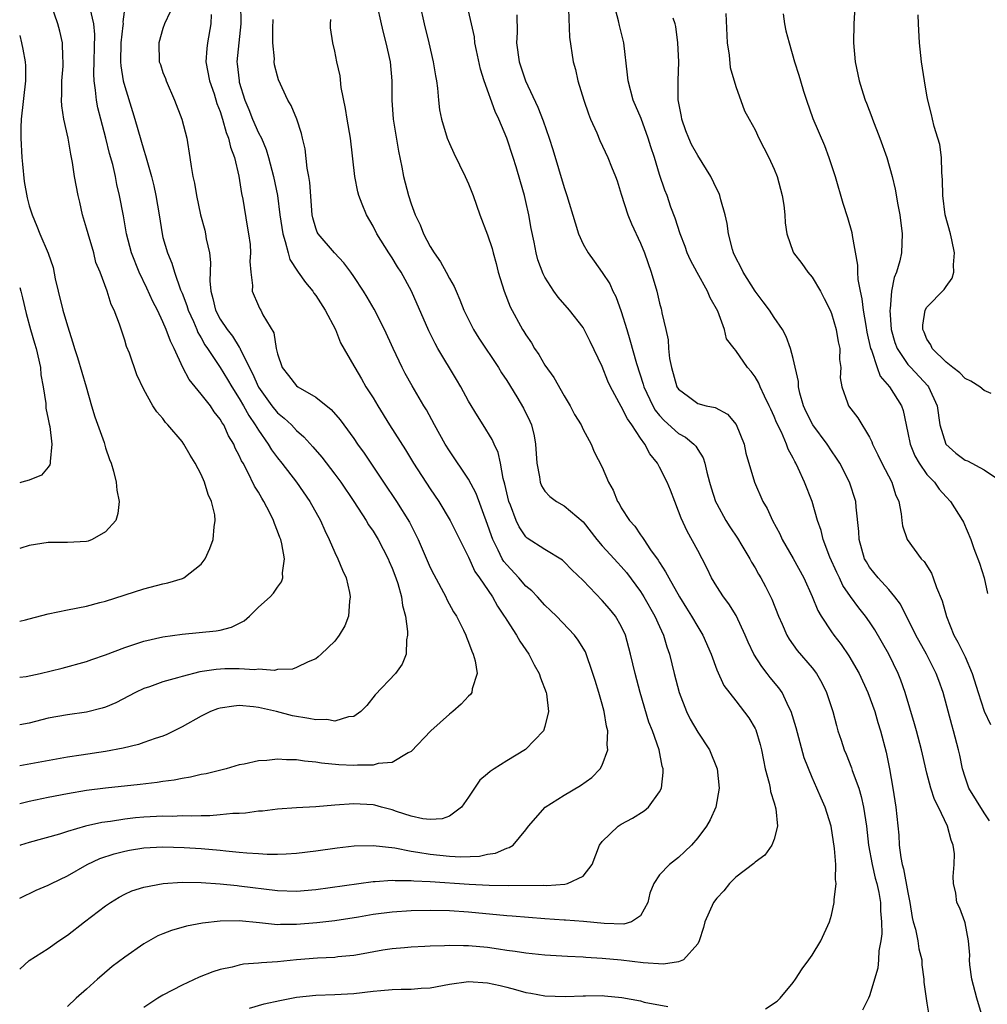
# Model space of a CAD drawing. Units: inches. Extents: x 2526000 to 2529000, y 1548000 to 1551000.
# Drawn here: x 2526000 to 2526101, y 1548130 to 1548233 of the extents above; entities that cross this region are included whole.
import ezdxf

# ---------------------------------------------------------------- set-up
doc = ezdxf.new("R2010")
doc.units = ezdxf.units.IN
doc.header["$MEASUREMENT"] = 0
doc.layers.add('LD25261548_2ft', color=253, linetype='Continuous')

msp = doc.modelspace()

# ---------------------------------------------------------------- linework, layer by layer
at = {"layer": 'LD25261548_2ft'}
for points, elevation in [([(2526087.67, 1548238.33), (2526087.36, 1548233), (2526087.31, 1548231), (2526087.48, 1548229), (2526087.92, 1548227), (2526088.33, 1548225.67), (2526088.55, 1548225), (2526088.68, 1548224.68), (2526089.23, 1548223.23), (2526089.3, 1548223), (2526090.08, 1548221), (2526090.8, 1548219), (2526091.37, 1548217), (2526091.69, 1548215.69), (2526091.95, 1548214.05), (2526092.17, 1548213), (2526092.42, 1548211), (2526092.34, 1548209), (2526092.16, 1548208.16), (2526091.82, 1548207), (2526091.57, 1548206.43), (2526091.3, 1548205), (2526091.14, 1548203.14), (2526091.11, 1548203), (2526091.26, 1548201), (2526091.64, 1548199.64), (2526091.87, 1548199), (2526093, 1548197.34), (2526093.3, 1548197), (2526095.1, 1548195.1), (2526095.18, 1548195), (2526096.09, 1548193), (2526096.36, 1548191), (2526096.99, 1548188.99), (2526098.04, 1548188.04), (2526099, 1548187.32), (2526099.24, 1548187.24), (2526101, 1548186.31), (2526102.9, 1548185)], 7536), ([(2526023.13, 1548235.13), (2526023.16, 1548233), (2526022.75, 1548229), (2526022.79, 1548228.79), (2526022.97, 1548227), (2526023, 1548226.89), (2526023.58, 1548225), (2526024, 1548224), (2526024.37, 1548223), (2526025, 1548221.58), (2526025.31, 1548221), (2526025.82, 1548219.82), (2526026.07, 1548219), (2526026.59, 1548217), (2526026.99, 1548215), (2526027.25, 1548213), (2526027.54, 1548211), (2526027.81, 1548210.19), (2526028.1, 1548209), (2526028.3, 1548208.3), (2526029.09, 1548207.09), (2526029.17, 1548207), (2526029.92, 1548205.92), (2526030.71, 1548205), (2526030.81, 1548204.81), (2526031, 1548204.55), (2526032, 1548203), (2526033.06, 1548201), (2526033.61, 1548199.61), (2526035, 1548197.2), (2526035.09, 1548197), (2526035.81, 1548195.81), (2526036.26, 1548195), (2526037, 1548193.84), (2526037.49, 1548193), (2526038.73, 1548191), (2526040.39, 1548188.39), (2526041.25, 1548187), (2526043, 1548184.31), (2526043.89, 1548183), (2526045.09, 1548181), (2526047, 1548177.16), (2526047.67, 1548175.67), (2526048.16, 1548175), (2526049.51, 1548173), (2526050.04, 1548172.04), (2526050.74, 1548171), (2526050.83, 1548170.83), (2526051, 1548170.56), (2526052.04, 1548169), (2526052.38, 1548168.38), (2526053, 1548167.45), (2526053.32, 1548167), (2526053.88, 1548165.88), (2526054.4, 1548165), (2526054.54, 1548164.54), (2526055.13, 1548163), (2526055.16, 1548162.84), (2526055.37, 1548161), (2526055, 1548159.45), (2526054.85, 1548159), (2526052.96, 1548157.04), (2526051, 1548155.83), (2526049.69, 1548155), (2526049.26, 1548154.74), (2526049, 1548154.48), (2526048.19, 1548153.81), (2526047, 1548152.05), (2526046.25, 1548151), (2526045, 1548150.05), (2526044.24, 1548149.76), (2526043, 1548149.71), (2526042.22, 1548149.78), (2526041, 1548150.06), (2526039.47, 1548150.53), (2526039, 1548150.7), (2526037.87, 1548151), (2526037.2, 1548151.2), (2526037, 1548151.23), (2526035, 1548151.35), (2526033, 1548151.2), (2526031.02, 1548151.02), (2526029, 1548150.91), (2526027, 1548150.77), (2526025.41, 1548150.59), (2526025, 1548150.56), (2526023.63, 1548150.37), (2526023, 1548150.34), (2526022.33, 1548150.33), (2526021, 1548150.19), (2526019.9, 1548150.1), (2526019, 1548150.1), (2526017.95, 1548150.05), (2526017, 1548150.07), (2526015.97, 1548150.03), (2526015, 1548150.04), (2526013, 1548149.95), (2526012.13, 1548149.87), (2526011, 1548149.75), (2526009.51, 1548149.51), (2526008.6, 1548149.4), (2526006.9, 1548149), (2526005, 1548148.46), (2526004.18, 1548148.18), (2526001, 1548147.28), (2526000.1, 1548147), (2526000, 1548146.97)], 7512), ([(2526011.04, 1548235.04), (2526010.8, 1548233.2), (2526010.82, 1548233), (2526010.81, 1548232.81), (2526010.59, 1548231), (2526010.56, 1548229), (2526010.58, 1548228.58), (2526010.85, 1548227), (2526011, 1548226.41), (2526011.82, 1548223.82), (2526012.07, 1548223), (2526013, 1548219.76), (2526013.19, 1548219.19), (2526013.3, 1548218.7), (2526013.79, 1548217), (2526014.04, 1548216.04), (2526014.26, 1548215), (2526014.61, 1548213), (2526014.91, 1548211), (2526015, 1548210.63), (2526015.47, 1548209), (2526015.94, 1548207.94), (2526016.22, 1548207), (2526016.85, 1548205.15), (2526017, 1548204.79), (2526017.5, 1548203.5), (2526017.63, 1548203), (2526018.19, 1548201.81), (2526018.55, 1548201), (2526018.67, 1548200.67), (2526019, 1548200.12), (2526019.39, 1548199.39), (2526019.67, 1548199), (2526021.01, 1548197.01), (2526021.77, 1548195.77), (2526022.22, 1548195), (2526023, 1548193.78), (2526023.44, 1548193), (2526023.98, 1548191.98), (2526024.67, 1548191), (2526025, 1548190.44), (2526026.02, 1548189), (2526026.38, 1548188.38), (2526027, 1548187.55), (2526027.45, 1548187), (2526028.99, 1548185), (2526030.37, 1548183), (2526031.49, 1548181), (2526031.95, 1548179.95), (2526032.42, 1548179), (2526033, 1548177.66), (2526033.33, 1548177), (2526033.8, 1548175.8), (2526034.2, 1548175), (2526034.55, 1548173.45), (2526034.62, 1548173), (2526034.54, 1548172.54), (2526034.42, 1548171), (2526034.04, 1548169.96), (2526033.47, 1548169), (2526033, 1548168.38), (2526031.57, 1548167), (2526031.27, 1548166.73), (2526031, 1548166.52), (2526030.21, 1548166.21), (2526029, 1548165.61), (2526028.56, 1548165.44), (2526027, 1548165.4), (2526026.69, 1548165.31), (2526025, 1548165.43), (2526024.62, 1548165.38), (2526023, 1548165.49), (2526021.47, 1548165.47), (2526020.59, 1548165.41), (2526018.85, 1548165.15), (2526017, 1548164.68), (2526016.52, 1548164.52), (2526015, 1548164.11), (2526013.6, 1548163.6), (2526013, 1548163.41), (2526012.12, 1548163), (2526010.07, 1548161.93), (2526009, 1548161.47), (2526008.65, 1548161.35), (2526007, 1548160.92), (2526005, 1548160.65), (2526003, 1548160.3), (2526001, 1548159.8), (2526000, 1548159.61)], 7506), ([(2526000, 1548170.45), (2526000.61, 1548170.61), (2526001, 1548170.69), (2526003, 1548171.24), (2526005, 1548171.65), (2526007, 1548172.03), (2526008.4, 1548172.4), (2526009, 1548172.57), (2526013, 1548173.84), (2526015, 1548174.37), (2526015.52, 1548174.48), (2526017.06, 1548174.94), (2526017.18, 1548175), (2526019, 1548176.44), (2526019.42, 1548177), (2526019.92, 1548178.08), (2526020.25, 1548179), (2526020.35, 1548180.35), (2526020.48, 1548181), (2526020.42, 1548181.58), (2526020.07, 1548183), (2526019.73, 1548183.73), (2526019.34, 1548185), (2526019, 1548185.8), (2526018.37, 1548187), (2526017.84, 1548187.84), (2526017.18, 1548189), (2526017, 1548189.26), (2526015.53, 1548191), (2526015.26, 1548191.26), (2526015, 1548191.66), (2526014.36, 1548192.36), (2526013.95, 1548193), (2526013, 1548194.71), (2526012.26, 1548196.26), (2526011.49, 1548198.51), (2526011.2, 1548199.2), (2526011, 1548199.89), (2526010.44, 1548201.56), (2526009.9, 1548203), (2526009.59, 1548203.59), (2526009.15, 1548205), (2526008.42, 1548207), (2526007.99, 1548207.99), (2526007.76, 1548209), (2526007.16, 1548211), (2526007, 1548211.6), (2526006.59, 1548213), (2526006.3, 1548214.3), (2526006.12, 1548215), (2526005.75, 1548217), (2526005.52, 1548218.48), (2526005.43, 1548219), (2526005.34, 1548219.34), (2526005.07, 1548221), (2526004.64, 1548223), (2526004.4, 1548224.4), (2526004.39, 1548225), (2526004.43, 1548225.57), (2526004.42, 1548227), (2526004.54, 1548228.55), (2526004.56, 1548229), (2526004.52, 1548229.48), (2526004.48, 1548231), (2526004.22, 1548232.22), (2526004.01, 1548233), (2526003.31, 1548235)], 7502), ([(2526000, 1548164.59), (2526000.68, 1548164.68), (2526002.16, 1548165), (2526004.44, 1548165.56), (2526007, 1548166.25), (2526007.54, 1548166.46), (2526009, 1548166.95), (2526011, 1548167.72), (2526012.05, 1548168.05), (2526013, 1548168.37), (2526015, 1548168.81), (2526017, 1548169.1), (2526020.56, 1548169.44), (2526021, 1548169.53), (2526022.18, 1548169.82), (2526023.49, 1548170.51), (2526024.05, 1548171), (2526025, 1548171.92), (2526026.23, 1548173), (2526026.59, 1548173.41), (2526027, 1548174.02), (2526027.43, 1548174.57), (2526027.56, 1548175), (2526027.51, 1548175.51), (2526027.72, 1548177), (2526027.46, 1548178.54), (2526027.33, 1548179), (2526027.23, 1548179.23), (2526027, 1548179.88), (2526026.67, 1548180.67), (2526026.59, 1548181), (2526026.19, 1548181.81), (2526025.57, 1548183), (2526025.34, 1548183.34), (2526025, 1548183.96), (2526024.6, 1548184.6), (2526023.86, 1548186.14), (2526023.39, 1548187), (2526023.23, 1548187.23), (2526023, 1548187.8), (2526022.58, 1548188.58), (2526022.42, 1548189), (2526021.87, 1548189.87), (2526021.36, 1548191), (2526021.21, 1548191.21), (2526021, 1548191.6), (2526020.38, 1548192.38), (2526019.97, 1548193), (2526019, 1548194.23), (2526017.75, 1548195.75), (2526017.07, 1548197), (2526016.16, 1548199), (2526015.78, 1548199.78), (2526015.35, 1548201), (2526015, 1548201.8), (2526014.42, 1548203), (2526013.93, 1548203.93), (2526013.32, 1548205.32), (2526012.5, 1548207), (2526011.71, 1548209), (2526011.19, 1548211), (2526010.88, 1548212.88), (2526010.46, 1548215), (2526010.17, 1548216.17), (2526010.02, 1548217), (2526009.75, 1548218.26), (2526009.41, 1548219.41), (2526009.03, 1548221), (2526008.49, 1548223), (2526008.19, 1548224.19), (2526008.03, 1548225), (2526007.95, 1548226.05), (2526007.8, 1548227), (2526007.75, 1548227.75), (2526007.86, 1548231.86), (2526007.75, 1548233), (2526007.39, 1548234.61)], 7504), ([(2526015.75, 1548234.25), (2526015.18, 1548233), (2526015, 1548232.48), (2526014.56, 1548231), (2526014.61, 1548229), (2526014.73, 1548228.73), (2526015, 1548227.89), (2526015.26, 1548227.26), (2526015.33, 1548227), (2526016.22, 1548225), (2526016.98, 1548223), (2526017.49, 1548221), (2526017.83, 1548219), (2526017.95, 1548218.05), (2526018.13, 1548217), (2526018.3, 1548216.3), (2526018.5, 1548215), (2526018.94, 1548213), (2526019.38, 1548211.38), (2526019.46, 1548211), (2526019.53, 1548210.47), (2526019.87, 1548209), (2526019.99, 1548207.99), (2526019.91, 1548206.09), (2526020.01, 1548205), (2526020.24, 1548204.24), (2526020.51, 1548203), (2526021, 1548202.08), (2526021.71, 1548201), (2526022.28, 1548200.28), (2526023, 1548199.13), (2526023.06, 1548199.06), (2526023.14, 1548198.86), (2526024.39, 1548196.39), (2526025, 1548194.95), (2526026.41, 1548193), (2526027, 1548192.27), (2526027.71, 1548191.71), (2526028.46, 1548191), (2526029, 1548190.43), (2526029.76, 1548189.76), (2526030.71, 1548188.71), (2526031.63, 1548187.63), (2526033, 1548185.86), (2526033.63, 1548185), (2526034.98, 1548183), (2526036.28, 1548181), (2526036.54, 1548180.54), (2526037, 1548179.88), (2526037.53, 1548179), (2526038.58, 1548177), (2526038.7, 1548176.7), (2526039, 1548176.02), (2526039.39, 1548175), (2526039.6, 1548174.4), (2526039.99, 1548173), (2526040.1, 1548172.1), (2526040.4, 1548171), (2526040.62, 1548169.38), (2526040.62, 1548169), (2526040.51, 1548168.51), (2526040.47, 1548167), (2526040.05, 1548165.95), (2526039.34, 1548165), (2526037.24, 1548162.76), (2526036.36, 1548161.64), (2526035.72, 1548161), (2526035, 1548160.47), (2526034.44, 1548160.44), (2526033, 1548159.99), (2526032.16, 1548160.16), (2526031, 1548160.15), (2526030.29, 1548160.29), (2526028.57, 1548160.57), (2526026.9, 1548161), (2526025, 1548161.43), (2526024.5, 1548161.5), (2526023, 1548161.62), (2526022.42, 1548161.58), (2526021, 1548161.36), (2526020.72, 1548161.28), (2526019.99, 1548161), (2526019, 1548160.52), (2526017, 1548159.4), (2526015.41, 1548158.59), (2526015, 1548158.44), (2526014.19, 1548158.19), (2526013, 1548157.76), (2526012.43, 1548157.57), (2526010.82, 1548157.18), (2526009, 1548156.82), (2526006.43, 1548156.43), (2526005, 1548156.23), (2526000, 1548155.31)], 7508), ([(2526037.4, 1548235), (2526037.84, 1548233), (2526038.07, 1548232.07), (2526038.35, 1548231), (2526038.78, 1548229), (2526038.96, 1548227), (2526038.98, 1548225), (2526039.12, 1548223), (2526039.67, 1548219.67), (2526040.03, 1548217.97), (2526040.2, 1548217), (2526040.72, 1548215), (2526041, 1548214.16), (2526041.42, 1548213), (2526041.94, 1548211.94), (2526042.27, 1548211), (2526043, 1548209.66), (2526043.41, 1548209), (2526044.08, 1548208.08), (2526044.67, 1548207), (2526045, 1548206.34), (2526045.5, 1548205.5), (2526045.69, 1548205), (2526046.1, 1548204.1), (2526046.52, 1548203), (2526047.51, 1548201), (2526048.08, 1548200.08), (2526050.13, 1548197), (2526050.45, 1548196.45), (2526051, 1548195.64), (2526052.05, 1548193.95), (2526052.76, 1548192.76), (2526053.41, 1548191.41), (2526053.58, 1548191), (2526053.86, 1548189.86), (2526054, 1548189), (2526054.14, 1548187), (2526054.43, 1548185.57), (2526054.5, 1548185), (2526054.63, 1548184.63), (2526055, 1548184.08), (2526055.5, 1548183.5), (2526056.21, 1548183), (2526057, 1548182.54), (2526059, 1548180.87), (2526060.42, 1548179), (2526061, 1548178.34), (2526062.25, 1548177), (2526062.6, 1548176.6), (2526063, 1548176.19), (2526063.55, 1548175.55), (2526065, 1548173.57), (2526065.36, 1548173), (2526066.51, 1548171), (2526067, 1548169.89), (2526067.42, 1548169), (2526067.78, 1548167.78), (2526068.06, 1548167), (2526068.54, 1548165), (2526069.05, 1548163), (2526069.84, 1548161), (2526070.21, 1548160.21), (2526071, 1548158.86), (2526072.23, 1548157), (2526073.03, 1548155), (2526073.23, 1548153), (2526072.88, 1548151), (2526072.32, 1548149.68), (2526071.92, 1548149), (2526071, 1548147.78), (2526070.34, 1548147), (2526069.66, 1548146.34), (2526069, 1548145.72), (2526068.04, 1548145), (2526067, 1548143.91), (2526066.39, 1548143), (2526066, 1548142), (2526065.77, 1548141), (2526065, 1548139.62), (2526064.07, 1548139), (2526063.25, 1548138.75), (2526061.19, 1548138.81), (2526059.04, 1548139.04), (2526057.16, 1548139.16), (2526057, 1548139.16), (2526055, 1548139.3), (2526051.58, 1548139.58), (2526051, 1548139.62), (2526047, 1548140), (2526045, 1548140.13), (2526043, 1548140.19), (2526041, 1548140.16), (2526039, 1548140.02), (2526037, 1548139.76), (2526035.49, 1548139.49), (2526033, 1548139.1), (2526031.11, 1548138.89), (2526029, 1548138.7), (2526027.3, 1548138.7), (2526027, 1548138.69), (2526025.1, 1548138.9), (2526023, 1548139.1), (2526021, 1548139.07), (2526019.14, 1548138.86), (2526017.46, 1548138.54), (2526015.9, 1548138.1), (2526015, 1548137.75), (2526014.48, 1548137.52), (2526013, 1548136.7), (2526011, 1548135.29), (2526009.7, 1548134.3), (2526008.61, 1548133.39), (2526008.16, 1548133), (2526007, 1548131.94), (2526005.93, 1548131), (2526005, 1548130.13)], 7518), ([(2526041.91, 1548235), (2526042.36, 1548233), (2526042.86, 1548231), (2526043.31, 1548229), (2526043.53, 1548227.53), (2526043.63, 1548227), (2526043.75, 1548226.25), (2526043.86, 1548225), (2526043.97, 1548223.97), (2526044.18, 1548223), (2526044.78, 1548221), (2526045, 1548220.45), (2526045.45, 1548219.45), (2526046.65, 1548217), (2526047, 1548216.23), (2526047.49, 1548215), (2526048.2, 1548213), (2526049, 1548210.91), (2526049.46, 1548209.46), (2526049.57, 1548209), (2526049.9, 1548207.9), (2526050.12, 1548207), (2526050.72, 1548205), (2526051.35, 1548203.35), (2526052.65, 1548201), (2526052.79, 1548200.79), (2526053, 1548200.43), (2526053.58, 1548199.58), (2526053.92, 1548199), (2526054.37, 1548198.37), (2526055, 1548197.26), (2526055.95, 1548195.95), (2526057, 1548194.05), (2526057.64, 1548193), (2526058.11, 1548192.11), (2526058.78, 1548191), (2526059, 1548190.51), (2526059.83, 1548189), (2526060.17, 1548188.17), (2526061, 1548186.58), (2526061.65, 1548185), (2526062.16, 1548184.16), (2526062.61, 1548183), (2526062.78, 1548182.78), (2526063, 1548182.34), (2526063.84, 1548181), (2526064.4, 1548180.4), (2526065, 1548179.51), (2526065.22, 1548179.22), (2526065.34, 1548179), (2526066.07, 1548177.93), (2526066.86, 1548176.86), (2526067, 1548176.6), (2526067.64, 1548175.64), (2526067.96, 1548175), (2526069.08, 1548173), (2526069.84, 1548171.84), (2526070.36, 1548171), (2526071, 1548169.87), (2526071.54, 1548169), (2526072.42, 1548167), (2526073, 1548165.38), (2526073.73, 1548163.72), (2526075, 1548162.13), (2526076.35, 1548160.35), (2526077, 1548159.24), (2526077.08, 1548159.08), (2526077.55, 1548157.55), (2526077.69, 1548157), (2526077.9, 1548155.9), (2526078.08, 1548155), (2526078.48, 1548153.52), (2526078.59, 1548153), (2526078.63, 1548152.63), (2526079, 1548151.46), (2526079.18, 1548150.83), (2526079.34, 1548149), (2526079, 1548147.66), (2526078.76, 1548147), (2526078.04, 1548145.96), (2526077, 1548145.22), (2526076.89, 1548145.11), (2526075, 1548143.65), (2526074.32, 1548143), (2526073.75, 1548142.25), (2526073, 1548141.48), (2526072.64, 1548141), (2526071.73, 1548139), (2526071.59, 1548138.41), (2526071.16, 1548137), (2526071, 1548136.69), (2526069.51, 1548135), (2526069, 1548134.8), (2526067.43, 1548134.57), (2526065.3, 1548134.7), (2526063, 1548134.97), (2526061, 1548135.16), (2526059.27, 1548135.27), (2526059, 1548135.3), (2526057.37, 1548135.37), (2526055, 1548135.51), (2526053, 1548135.71), (2526051.89, 1548135.89), (2526051, 1548135.99), (2526050.14, 1548136.14), (2526049, 1548136.29), (2526047, 1548136.49), (2526046.47, 1548136.47), (2526045, 1548136.53), (2526044.48, 1548136.48), (2526043, 1548136.46), (2526042.41, 1548136.41), (2526041, 1548136.33), (2526040.28, 1548136.28), (2526039, 1548136.15), (2526038.01, 1548136.01), (2526035.58, 1548135.58), (2526035, 1548135.47), (2526033.32, 1548135.32), (2526033, 1548135.27), (2526031.19, 1548135.19), (2526029, 1548135), (2526027, 1548134.79), (2526025.31, 1548134.69), (2526025, 1548134.65), (2526023.45, 1548134.55), (2526023, 1548134.46), (2526022.25, 1548134.25), (2526021, 1548134), (2526020.24, 1548133.76), (2526018.81, 1548133.19), (2526017, 1548132.36), (2526015, 1548131.33), (2526014.45, 1548131), (2526013, 1548130.04)], 7520), ([(2526078.1, 1548129.9), (2526079.32, 1548130.68), (2526079.63, 1548131), (2526081, 1548132.65), (2526081.25, 1548133), (2526081.92, 1548134.08), (2526082.65, 1548135), (2526083, 1548135.52), (2526083.89, 1548137), (2526084.79, 1548139), (2526085, 1548139.68), (2526085.3, 1548141), (2526085.28, 1548141.28), (2526085.49, 1548143), (2526085.42, 1548143.42), (2526085.46, 1548145), (2526085.33, 1548146.67), (2526084.96, 1548149), (2526084.33, 1548151), (2526083.92, 1548151.92), (2526083.49, 1548153), (2526083, 1548154.11), (2526082.16, 1548156.16), (2526081.3, 1548159.3), (2526080.77, 1548161), (2526080.53, 1548161.47), (2526079.83, 1548163), (2526079.49, 1548163.49), (2526078.58, 1548164.58), (2526078.28, 1548165), (2526077.71, 1548165.71), (2526076.87, 1548167), (2526076.27, 1548168.27), (2526075.97, 1548169), (2526075.04, 1548171.04), (2526074.26, 1548172.26), (2526073.71, 1548173), (2526073, 1548174.09), (2526072.46, 1548175), (2526071.99, 1548175.99), (2526071.47, 1548177), (2526071, 1548177.87), (2526069.88, 1548179.88), (2526069.25, 1548181.25), (2526069, 1548181.99), (2526068.59, 1548183), (2526068.16, 1548184.16), (2526067.81, 1548185), (2526067, 1548186.58), (2526066.78, 1548187), (2526065.97, 1548187.97), (2526065.46, 1548189), (2526065, 1548189.63), (2526064.11, 1548191), (2526063.64, 1548191.64), (2526063, 1548192.92), (2526061.85, 1548195), (2526061.59, 1548195.59), (2526061, 1548197.12), (2526059.75, 1548199.75), (2526059.11, 1548201), (2526059, 1548201.19), (2526057.57, 1548203), (2526056.38, 1548204.38), (2526055.93, 1548205), (2526055, 1548206.45), (2526054.8, 1548206.8), (2526054.27, 1548208.27), (2526054.08, 1548209), (2526053.87, 1548210.13), (2526053.57, 1548211.57), (2526053.31, 1548213), (2526053, 1548214.37), (2526052.85, 1548215), (2526052.45, 1548216.45), (2526051.99, 1548218.01), (2526051.69, 1548219), (2526051.02, 1548221), (2526050.19, 1548223), (2526049.8, 1548223.8), (2526048.64, 1548227), (2526048.25, 1548228.25), (2526047.82, 1548230.18), (2526047.67, 1548231), (2526047.61, 1548231.61), (2526047, 1548234.35)], 7522), ([(2526057.48, 1548234.52), (2526057.58, 1548231.58), (2526057.97, 1548229), (2526058.21, 1548228.21), (2526058.46, 1548227), (2526059.07, 1548225), (2526059.56, 1548223.56), (2526059.79, 1548223), (2526060.44, 1548221.56), (2526060.76, 1548220.76), (2526061.6, 1548219), (2526061.97, 1548218.03), (2526062.39, 1548217), (2526062.55, 1548216.55), (2526063, 1548215.16), (2526063.68, 1548213), (2526064.06, 1548212.06), (2526065, 1548210.02), (2526065.41, 1548209), (2526066.13, 1548207), (2526066.72, 1548205), (2526067, 1548203.75), (2526067.16, 1548203.16), (2526067.21, 1548203), (2526067.25, 1548202.75), (2526067.66, 1548201), (2526067.92, 1548199.92), (2526067.95, 1548199), (2526068.04, 1548197.96), (2526068.24, 1548197), (2526068.83, 1548195), (2526069, 1548194.73), (2526070.02, 1548193.98), (2526071, 1548193.23), (2526071.88, 1548193), (2526072.81, 1548192.81), (2526074.13, 1548192.13), (2526075.04, 1548191.04), (2526075.85, 1548189), (2526076.05, 1548188.05), (2526076.95, 1548185), (2526077.83, 1548183), (2526078.27, 1548182.27), (2526078.83, 1548181), (2526079.59, 1548179.59), (2526079.85, 1548179), (2526081, 1548177.03), (2526082.12, 1548175), (2526083, 1548173.05), (2526083.59, 1548171.59), (2526083.92, 1548171), (2526085, 1548169.33), (2526085.24, 1548169), (2526086.02, 1548168.02), (2526086.84, 1548166.84), (2526087.9, 1548165), (2526088.82, 1548163), (2526089.54, 1548161), (2526089.86, 1548159.86), (2526090.14, 1548159), (2526090.74, 1548156.74), (2526091.09, 1548155), (2526091.43, 1548153), (2526091.74, 1548151), (2526092.05, 1548148.05), (2526092.1, 1548147), (2526092.26, 1548145.74), (2526092.41, 1548145), (2526092.55, 1548144.55), (2526093, 1548142.06), (2526093.19, 1548141.19), (2526093.21, 1548141), (2526093.46, 1548139.46), (2526093.56, 1548139), (2526093.79, 1548138.21), (2526094.04, 1548137), (2526094.16, 1548136.16), (2526094.46, 1548135), (2526094.48, 1548134.48), (2526094.69, 1548133), (2526094.69, 1548132.69), (2526095, 1548130.47), (2526095.24, 1548129)], 7526), ([(2526100.81, 1548129), (2526100.24, 1548131), (2526099.72, 1548133), (2526099.51, 1548134.49), (2526099.46, 1548135), (2526099.49, 1548135.49), (2526099.35, 1548137), (2526099, 1548138.88), (2526098.97, 1548139), (2526098.43, 1548140.43), (2526098.14, 1548141), (2526098.02, 1548141.98), (2526097.79, 1548143), (2526097.75, 1548143.75), (2526097.87, 1548145), (2526097.88, 1548146.12), (2526097.75, 1548147), (2526097.53, 1548147.53), (2526097.17, 1548149), (2526096.2, 1548151), (2526095.78, 1548151.78), (2526095.4, 1548153), (2526095, 1548154.54), (2526094.53, 1548156.53), (2526094.44, 1548157), (2526093.91, 1548159), (2526093.71, 1548159.71), (2526092.71, 1548163), (2526092.27, 1548164.27), (2526091.98, 1548165), (2526091, 1548167), (2526089.55, 1548169.55), (2526089, 1548170.4), (2526088.57, 1548171), (2526087.86, 1548171.86), (2526087, 1548173.04), (2526086.2, 1548174.2), (2526085.83, 1548175), (2526085.55, 1548175.55), (2526084.85, 1548177.15), (2526084.14, 1548179), (2526083.94, 1548179.94), (2526083.56, 1548181), (2526082.97, 1548183), (2526082.18, 1548185), (2526081.51, 1548186.49), (2526081.26, 1548187), (2526081.16, 1548187.16), (2526081, 1548187.51), (2526080.48, 1548188.48), (2526080.3, 1548189), (2526079.76, 1548190.24), (2526079.26, 1548191.26), (2526079, 1548191.88), (2526078.64, 1548192.64), (2526078.49, 1548193), (2526077.99, 1548194.01), (2526077.53, 1548195), (2526077.39, 1548195.39), (2526077, 1548196.05), (2526076.6, 1548196.6), (2526076.23, 1548197), (2526075, 1548198.8), (2526074.81, 1548199), (2526074.03, 1548200.03), (2526073.82, 1548201), (2526073.09, 1548202.91), (2526072.31, 1548204.31), (2526072.04, 1548205), (2526070.94, 1548206.94), (2526070.25, 1548208.25), (2526069.91, 1548209), (2526069.68, 1548209.68), (2526069.15, 1548211), (2526068.64, 1548212.64), (2526068.2, 1548213.8), (2526067.79, 1548215), (2526067.56, 1548215.56), (2526067, 1548217.21), (2526066.46, 1548219), (2526066.1, 1548220.1), (2526065.82, 1548221), (2526065.07, 1548223.07), (2526064.24, 1548225), (2526063.71, 1548227), (2526063.65, 1548227.65), (2526063.26, 1548231), (2526062.81, 1548232.81), (2526062.7, 1548233.3), (2526062.24, 1548235)], 7528), ([(2526020.04, 1548233.96), (2526020, 1548233), (2526019.66, 1548231), (2526019.6, 1548230.4), (2526019.5, 1548229), (2526019.86, 1548227), (2526020.35, 1548225.65), (2526020.65, 1548224.65), (2526021, 1548223.79), (2526021.25, 1548223), (2526021.61, 1548221.61), (2526021.88, 1548221), (2526022.08, 1548220.08), (2526022.49, 1548219), (2526022.95, 1548217.05), (2526023.24, 1548215.24), (2526023.37, 1548214.63), (2526023.82, 1548211.82), (2526023.97, 1548211), (2526024.12, 1548209.88), (2526024.18, 1548209), (2526024.11, 1548208.11), (2526024.2, 1548207), (2526024.39, 1548205.61), (2526024.34, 1548205), (2526025, 1548203.47), (2526025.15, 1548203.15), (2526025.25, 1548203), (2526025.47, 1548202.53), (2526026.63, 1548200.63), (2526026.87, 1548199), (2526027, 1548198.46), (2526027.48, 1548197), (2526028.16, 1548196.16), (2526029, 1548195.09), (2526029.12, 1548195), (2526031, 1548193.9), (2526032.62, 1548192.62), (2526033.55, 1548191.55), (2526033.95, 1548191), (2526035, 1548189.58), (2526035.39, 1548189), (2526036.06, 1548188.06), (2526038.08, 1548185), (2526039.45, 1548183), (2526040.82, 1548180.82), (2526041.5, 1548179.5), (2526041.74, 1548179), (2526043, 1548176.08), (2526043.35, 1548175.35), (2526044.61, 1548173), (2526044.72, 1548172.72), (2526045.44, 1548171.44), (2526045.73, 1548171), (2526046.48, 1548169.52), (2526046.72, 1548169), (2526046.78, 1548168.78), (2526047, 1548168.28), (2526047.33, 1548167.33), (2526047.5, 1548167), (2526047.7, 1548166.3), (2526047.89, 1548165), (2526047.39, 1548163.39), (2526047.35, 1548163), (2526047.21, 1548162.79), (2526047, 1548162.61), (2526046.22, 1548161.78), (2526045.35, 1548161), (2526045, 1548160.73), (2526043.07, 1548159), (2526041, 1548156.81), (2526040.67, 1548156.67), (2526039, 1548155.67), (2526037.55, 1548155.55), (2526037, 1548155.38), (2526035.39, 1548155.39), (2526035, 1548155.35), (2526033.42, 1548155.42), (2526031.59, 1548155.59), (2526031, 1548155.72), (2526029.81, 1548155.81), (2526029, 1548155.96), (2526027.94, 1548155.94), (2526027, 1548156.02), (2526025.87, 1548155.87), (2526025, 1548155.84), (2526023.5, 1548155.5), (2526023, 1548155.41), (2526021.62, 1548155), (2526019.51, 1548154.49), (2526019, 1548154.4), (2526017.87, 1548154.13), (2526017, 1548154.01), (2526016.17, 1548153.83), (2526015, 1548153.69), (2526014.41, 1548153.59), (2526012.63, 1548153.37), (2526009, 1548152.99), (2526007, 1548152.74), (2526005, 1548152.4), (2526003, 1548152.02), (2526001, 1548151.6), (2526000, 1548151.34)], 7510), ([(2526000, 1548141.46), (2526001.71, 1548142.29), (2526003, 1548142.82), (2526003.32, 1548143), (2526005, 1548143.81), (2526007.05, 1548145), (2526008.38, 1548145.62), (2526009.88, 1548146.12), (2526011, 1548146.4), (2526011.51, 1548146.49), (2526013, 1548146.72), (2526015, 1548146.84), (2526017.22, 1548146.78), (2526019, 1548146.67), (2526021, 1548146.49), (2526021.58, 1548146.42), (2526023, 1548146.3), (2526023.78, 1548146.22), (2526025, 1548146.16), (2526025.91, 1548146.09), (2526027, 1548146.09), (2526027.89, 1548146.11), (2526029, 1548146.17), (2526031, 1548146.41), (2526033.25, 1548146.75), (2526035.04, 1548146.96), (2526037.03, 1548146.97), (2526039.28, 1548146.72), (2526041, 1548146.39), (2526041.7, 1548146.3), (2526043, 1548146.07), (2526045, 1548145.86), (2526046.21, 1548145.79), (2526048.14, 1548145.86), (2526049, 1548146.07), (2526049.82, 1548146.18), (2526051, 1548146.7), (2526051.24, 1548146.76), (2526051.67, 1548147), (2526053, 1548148.61), (2526053.29, 1548149), (2526055.01, 1548150.99), (2526057, 1548152.25), (2526058.73, 1548153.27), (2526059.9, 1548154.1), (2526060.79, 1548155), (2526061, 1548155.39), (2526061.58, 1548157), (2526061.52, 1548157.52), (2526061.58, 1548159), (2526061.46, 1548159.46), (2526061.21, 1548161), (2526061, 1548161.78), (2526060.65, 1548163), (2526060.25, 1548164.25), (2526060.03, 1548165), (2526059.24, 1548167.24), (2526058.49, 1548168.49), (2526058.1, 1548169), (2526056.2, 1548171), (2526055.59, 1548171.59), (2526055, 1548172.14), (2526054.22, 1548173), (2526053.62, 1548173.62), (2526053, 1548174.13), (2526052.26, 1548175), (2526051, 1548176.35), (2526050.71, 1548176.71), (2526050.54, 1548177), (2526050.12, 1548177.88), (2526049.53, 1548179), (2526049.39, 1548179.39), (2526049, 1548180.59), (2526047.81, 1548183.81), (2526047, 1548185.33), (2526045, 1548188.29), (2526044.56, 1548189), (2526043.43, 1548191), (2526042.59, 1548192.59), (2526042.33, 1548193), (2526041.1, 1548195.1), (2526040.38, 1548196.38), (2526040.06, 1548197), (2526039.11, 1548199), (2526038.21, 1548201), (2526037.12, 1548203.12), (2526036.39, 1548204.39), (2526036.01, 1548205), (2526035, 1548206.53), (2526034.68, 1548207), (2526033.96, 1548207.96), (2526032.97, 1548209), (2526031.25, 1548211), (2526031.16, 1548211.16), (2526031, 1548211.59), (2526030.69, 1548212.69), (2526030.64, 1548213), (2526030.37, 1548216.37), (2526030.28, 1548217), (2526030.11, 1548217.89), (2526029.89, 1548219.89), (2526029.62, 1548221), (2526029.52, 1548221.52), (2526029.01, 1548223.01), (2526028.44, 1548224.44), (2526028.09, 1548225), (2526027.11, 1548227.11), (2526027, 1548227.5), (2526026.7, 1548228.7), (2526026.66, 1548229), (2526026.67, 1548229.33), (2526026.51, 1548231), (2526026.52, 1548232.52), (2526026.56, 1548233.44)], 7514), ([(2526000, 1548134.03), (2526001, 1548134.93), (2526003, 1548136.19), (2526004.11, 1548137), (2526005, 1548137.61), (2526006.79, 1548139), (2526009, 1548140.65), (2526009.51, 1548141), (2526010.43, 1548141.57), (2526011, 1548141.89), (2526011.76, 1548142.24), (2526013, 1548142.63), (2526015.01, 1548142.99), (2526017, 1548143.13), (2526019, 1548143.12), (2526021, 1548142.98), (2526022.78, 1548142.78), (2526023, 1548142.77), (2526027, 1548142.26), (2526029, 1548142.2), (2526031, 1548142.37), (2526037, 1548143.21), (2526037.21, 1548143.21), (2526039, 1548143.34), (2526039.32, 1548143.32), (2526041, 1548143.33), (2526041.29, 1548143.29), (2526043, 1548143.21), (2526047.05, 1548142.95), (2526049.16, 1548142.84), (2526051.2, 1548142.8), (2526054.83, 1548142.83), (2526055.19, 1548142.81), (2526057.08, 1548142.92), (2526057.38, 1548143), (2526059, 1548143.76), (2526059.95, 1548145), (2526060.71, 1548147), (2526061, 1548147.39), (2526062.66, 1548149), (2526063, 1548149.21), (2526064.16, 1548149.84), (2526065.4, 1548150.6), (2526065.84, 1548151), (2526067, 1548152.6), (2526067.19, 1548153), (2526067.38, 1548154.62), (2526067.38, 1548155), (2526067.29, 1548155.29), (2526066.95, 1548157), (2526066.25, 1548159), (2526065.89, 1548159.89), (2526064.98, 1548163), (2526064.44, 1548165), (2526063.97, 1548167), (2526063.43, 1548169), (2526063, 1548169.93), (2526062.38, 1548171), (2526061.76, 1548171.76), (2526061, 1548172.63), (2526059, 1548174.71), (2526057.83, 1548175.83), (2526057, 1548176.68), (2526056.83, 1548176.83), (2526055, 1548177.96), (2526053.15, 1548179.15), (2526053, 1548179.28), (2526052.32, 1548180.32), (2526052, 1548181), (2526051.4, 1548182.6), (2526051.23, 1548183), (2526051, 1548183.9), (2526050.8, 1548184.8), (2526050.62, 1548185.38), (2526050.34, 1548187), (2526050.11, 1548188.11), (2526049.68, 1548189), (2526049.48, 1548189.48), (2526048.54, 1548191), (2526047.94, 1548191.94), (2526047, 1548193.5), (2526046.18, 1548195), (2526045.75, 1548195.75), (2526043.8, 1548199), (2526043.51, 1548199.51), (2526042.84, 1548200.84), (2526041.04, 1548205), (2526039.93, 1548207), (2526039.56, 1548207.56), (2526039, 1548208.49), (2526038.66, 1548209), (2526037.41, 1548211), (2526037, 1548211.81), (2526036.31, 1548213), (2526035.88, 1548214.12), (2526035.52, 1548215), (2526035.41, 1548215.41), (2526035.1, 1548217), (2526034.63, 1548221), (2526034.29, 1548223), (2526034.13, 1548224.13), (2526033.68, 1548226.32), (2526033.55, 1548227.55), (2526033.22, 1548229), (2526033, 1548230.12), (2526032.78, 1548231), (2526032.55, 1548232.55), (2526032.53, 1548233), (2526032.57, 1548233.43)], 7516), ([(2526052.06, 1548233.94), (2526052.08, 1548232.08), (2526052.03, 1548231), (2526052.31, 1548229), (2526052.96, 1548227), (2526054.25, 1548224.25), (2526054.82, 1548222.82), (2526055.46, 1548221), (2526055.84, 1548219.84), (2526057, 1548215.85), (2526057.3, 1548215), (2526058.16, 1548212.16), (2526058.53, 1548211), (2526059, 1548209.93), (2526059.52, 1548209), (2526060.15, 1548208.15), (2526061, 1548206.94), (2526061.78, 1548205.78), (2526062.12, 1548205), (2526062.44, 1548204.44), (2526063, 1548202.89), (2526063.56, 1548201), (2526063.9, 1548199.9), (2526064.58, 1548197.42), (2526065.28, 1548195.28), (2526065.35, 1548195), (2526066.29, 1548193), (2526066.55, 1548192.55), (2526067, 1548191.99), (2526067.47, 1548191.47), (2526069, 1548190.1), (2526069.71, 1548189.71), (2526070.59, 1548189), (2526070.79, 1548188.79), (2526071, 1548188.43), (2526071.57, 1548187.57), (2526071.74, 1548187), (2526071.94, 1548186.06), (2526072.23, 1548185), (2526072.41, 1548184.41), (2526072.87, 1548183), (2526073, 1548182.74), (2526073.96, 1548181), (2526074.35, 1548180.35), (2526075.15, 1548179.15), (2526075.62, 1548178.38), (2526076.44, 1548177), (2526076.64, 1548176.64), (2526077, 1548176.06), (2526077.37, 1548175.37), (2526077.6, 1548175), (2526078.09, 1548174.09), (2526078.76, 1548172.76), (2526079.47, 1548171), (2526079.86, 1548170.14), (2526080.33, 1548169), (2526080.58, 1548168.58), (2526081.4, 1548167.4), (2526083, 1548165.59), (2526083.44, 1548165), (2526084, 1548164), (2526084.5, 1548163), (2526085.14, 1548161), (2526085.53, 1548159.53), (2526085.68, 1548159), (2526086.01, 1548158.01), (2526086.32, 1548157), (2526086.53, 1548156.53), (2526087.1, 1548155.1), (2526087.18, 1548154.82), (2526087.86, 1548153), (2526088.12, 1548152.12), (2526088.37, 1548151), (2526088.66, 1548149), (2526088.9, 1548147), (2526089.26, 1548145), (2526089.57, 1548143.57), (2526089.74, 1548143), (2526089.95, 1548142.05), (2526090.13, 1548141), (2526090.14, 1548140.14), (2526090.25, 1548139), (2526090.27, 1548137.73), (2526090.17, 1548137), (2526089.96, 1548135.96), (2526089.93, 1548135), (2526089.85, 1548134.15), (2526089, 1548131.25), (2526088.89, 1548131), (2526088.24, 1548129.76)], 7524), ([(2526101.56, 1548149.56), (2526101, 1548150.39), (2526099.4, 1548153), (2526099, 1548154.12), (2526098.72, 1548155), (2526098.44, 1548156.44), (2526098.32, 1548157), (2526097.78, 1548159), (2526097.6, 1548159.6), (2526096.7, 1548163), (2526096.24, 1548164.24), (2526095.98, 1548165), (2526094.96, 1548167), (2526093.84, 1548169), (2526092.23, 1548172.23), (2526091.65, 1548173), (2526091, 1548173.76), (2526089.88, 1548175), (2526089, 1548176.11), (2526088.66, 1548176.66), (2526088.47, 1548177), (2526087.89, 1548179), (2526087.86, 1548179.86), (2526087.59, 1548182.41), (2526087.56, 1548183), (2526086.91, 1548185), (2526085.87, 1548187), (2526085.54, 1548187.54), (2526085, 1548188.29), (2526084.54, 1548189), (2526083.07, 1548191), (2526082.37, 1548192.37), (2526082.08, 1548193), (2526081.69, 1548194.31), (2526081.54, 1548195), (2526081.54, 1548195.54), (2526081, 1548197.95), (2526080.73, 1548199), (2526080.27, 1548200.27), (2526079.87, 1548201), (2526079, 1548202.26), (2526078.52, 1548203), (2526077.87, 1548203.87), (2526077, 1548205), (2526075.75, 1548207), (2526075.51, 1548207.51), (2526075, 1548208.48), (2526074.75, 1548209), (2526074.63, 1548209.36), (2526074.21, 1548211), (2526074.08, 1548212.08), (2526073.89, 1548213), (2526073.43, 1548214.57), (2526073.33, 1548215), (2526073.23, 1548215.23), (2526073, 1548215.67), (2526072.38, 1548217), (2526071, 1548219.2), (2526070.36, 1548220.36), (2526070.06, 1548221), (2526069.77, 1548221.77), (2526069.32, 1548223), (2526069.29, 1548223.29), (2526068.97, 1548225.03), (2526068.96, 1548227), (2526069.02, 1548229), (2526068.92, 1548231), (2526068.7, 1548232.7), (2526068.64, 1548233), (2526068.44, 1548233.56)], 7530), ([(2526073.95, 1548234.05), (2526074.1, 1548231), (2526074.29, 1548229.71), (2526074.41, 1548228.41), (2526075, 1548226.41), (2526075.89, 1548223.89), (2526076.37, 1548223), (2526077, 1548221.89), (2526077.41, 1548221), (2526078.44, 1548219), (2526079, 1548217.77), (2526079.31, 1548217), (2526079.85, 1548215), (2526080, 1548214), (2526080.12, 1548213), (2526080.16, 1548212.16), (2526080.34, 1548211), (2526081, 1548209.09), (2526081.04, 1548209), (2526081.9, 1548207.9), (2526082.54, 1548207), (2526083, 1548206.47), (2526083.84, 1548205), (2526084.25, 1548204.25), (2526084.86, 1548203), (2526085, 1548202.66), (2526085.5, 1548201), (2526085.71, 1548199.71), (2526085.87, 1548199), (2526085.86, 1548197.86), (2526085.99, 1548197), (2526085.93, 1548195.93), (2526086.08, 1548195), (2526086.7, 1548193.3), (2526086.79, 1548193), (2526087.76, 1548191.76), (2526089, 1548189.71), (2526089.24, 1548189.24), (2526089.31, 1548189), (2526089.87, 1548187.87), (2526090.27, 1548187), (2526091.32, 1548185), (2526091.72, 1548183.72), (2526092.06, 1548183), (2526092.31, 1548181.69), (2526092.37, 1548181), (2526092.43, 1548180.43), (2526092.92, 1548179), (2526094.4, 1548177), (2526094.7, 1548176.7), (2526095.47, 1548175.47), (2526095.66, 1548175), (2526096.01, 1548173.99), (2526096.59, 1548172.59), (2526097.04, 1548170.96), (2526097.83, 1548169), (2526098.25, 1548168.25), (2526099, 1548166.73), (2526099.75, 1548165), (2526100.37, 1548163), (2526101, 1548161.03), (2526101.65, 1548159.65)], 7532), ([(2526079.96, 1548234.04), (2526080.09, 1548233), (2526080.24, 1548232.24), (2526080.56, 1548231), (2526081.14, 1548229), (2526081.6, 1548227.6), (2526081.75, 1548227), (2526082.08, 1548225.92), (2526082.38, 1548225), (2526083.07, 1548223.07), (2526084.26, 1548220.26), (2526084.74, 1548219), (2526085.39, 1548217), (2526086.21, 1548214.21), (2526086.7, 1548212.7), (2526087.13, 1548211.13), (2526087.17, 1548210.83), (2526087.73, 1548207.73), (2526087.74, 1548207), (2526087.76, 1548206.24), (2526088, 1548205), (2526088.2, 1548204.2), (2526088.32, 1548203), (2526088.59, 1548201.41), (2526088.72, 1548200.72), (2526089.1, 1548199), (2526089.19, 1548198.81), (2526089.79, 1548197), (2526090.11, 1548196.11), (2526091.09, 1548195), (2526092.33, 1548193), (2526092.5, 1548192.5), (2526093, 1548190.16), (2526093.23, 1548189), (2526093.75, 1548187.75), (2526094.19, 1548187), (2526095, 1548185.83), (2526095.78, 1548185), (2526096.28, 1548184.28), (2526097, 1548183.47), (2526097.46, 1548183), (2526098.73, 1548181), (2526098.82, 1548180.82), (2526099.59, 1548179), (2526099.92, 1548178.08), (2526100.52, 1548176.52), (2526100.99, 1548175), (2526101.36, 1548173.36)], 7534), ([(2526101.72, 1548194.28), (2526101, 1548194.59), (2526100.55, 1548195), (2526099.59, 1548195.59), (2526099, 1548195.85), (2526098.46, 1548196.46), (2526097.73, 1548197), (2526097, 1548197.57), (2526095.54, 1548199), (2526095.4, 1548199.4), (2526095, 1548199.98), (2526094.71, 1548200.71), (2526094.57, 1548201), (2526094.57, 1548201.43), (2526094.83, 1548203), (2526095, 1548203.33), (2526096.82, 1548205.18), (2526097, 1548205.49), (2526097.63, 1548206.37), (2526097.81, 1548207), (2526097.77, 1548207.77), (2526097.9, 1548209), (2526097.61, 1548210.39), (2526097.46, 1548211), (2526096.91, 1548213), (2526096.65, 1548215), (2526096.64, 1548216.64), (2526096.57, 1548217.43), (2526096.54, 1548219), (2526096.34, 1548220.34), (2526096.15, 1548221), (2526095.76, 1548222.24), (2526095.58, 1548223), (2526095.48, 1548223.48), (2526095.1, 1548225), (2526095, 1548225.53), (2526094.75, 1548227), (2526094.44, 1548229), (2526094.23, 1548231), (2526094.11, 1548233), (2526094.08, 1548233.92)], 7538), ([(2526000, 1548231.75), (2526000.2, 1548231), (2526000.34, 1548230.34), (2526000.57, 1548229), (2526000.6, 1548228.6), (2526000.61, 1548227), (2526000.15, 1548223), (2526000.13, 1548222.13), (2526000.12, 1548221), (2526000.24, 1548219), (2526000.29, 1548218.29), (2526000.47, 1548216.47), (2526000.77, 1548214.77), (2526001, 1548213.92), (2526001.29, 1548213), (2526001.8, 1548211.8), (2526002.12, 1548211), (2526002.99, 1548208.99), (2526003.49, 1548207.49), (2526003.71, 1548206.29), (2526004.03, 1548205), (2526004.53, 1548203), (2526005, 1548201.36), (2526005.58, 1548199.58), (2526005.75, 1548199), (2526006.05, 1548198.05), (2526006.95, 1548195), (2526007.52, 1548193), (2526007.86, 1548191.86), (2526008.84, 1548189.16), (2526009, 1548188.59), (2526009.39, 1548187.39), (2526009.57, 1548187), (2526009.84, 1548186.16), (2526010.1, 1548185), (2526010.16, 1548184.16), (2526010.41, 1548183), (2526010.28, 1548181.72), (2526010.07, 1548181), (2526009, 1548179.8), (2526007.6, 1548179), (2526007.16, 1548178.84), (2526007, 1548178.8), (2526005, 1548178.69), (2526003, 1548178.71), (2526001, 1548178.38), (2526000.11, 1548178.11), (2526000, 1548178.07)], 7500), ([(2526000, 1548205.39), (2526000.12, 1548205), (2526000.3, 1548204.3), (2526000.68, 1548202.68), (2526001.12, 1548201), (2526001.56, 1548199.56), (2526001.71, 1548199), (2526002.17, 1548197), (2526002.23, 1548196.23), (2526002.46, 1548195), (2526002.75, 1548193.25), (2526002.75, 1548192.75), (2526003, 1548191.6), (2526003.09, 1548191.09), (2526003.15, 1548190.85), (2526003.36, 1548189), (2526003.18, 1548187.18), (2526003.2, 1548187), (2526003.17, 1548186.83), (2526003, 1548186.58), (2526002.27, 1548185.73), (2526001, 1548185.23), (2526000.23, 1548185), (2526000, 1548184.95)], 7498), ([(2526024.06, 1548129.94), (2526025.6, 1548130.4), (2526027.23, 1548130.77), (2526029, 1548131.1), (2526031, 1548131.32), (2526033, 1548131.39), (2526035, 1548131.5), (2526037, 1548131.74), (2526037.82, 1548131.82), (2526039, 1548131.91), (2526039.94, 1548131.94), (2526041, 1548131.95), (2526042.04, 1548132.04), (2526043, 1548132.1), (2526045, 1548132.48), (2526047, 1548132.76), (2526049, 1548132.62), (2526050.33, 1548132.33), (2526051, 1548132.14), (2526051.92, 1548131.92), (2526053, 1548131.59), (2526053.51, 1548131.51), (2526055, 1548131.23), (2526057.16, 1548131.16), (2526059, 1548131.24), (2526059.24, 1548131.24), (2526061, 1548131.27), (2526061.25, 1548131.25), (2526063.07, 1548131.07), (2526065, 1548130.71), (2526065.4, 1548130.6), (2526067.86, 1548130.14)], 7522)]:
    msp.add_lwpolyline(points, dxfattribs=dict(at, elevation=elevation))

doc.saveas('drawing.dxf')
